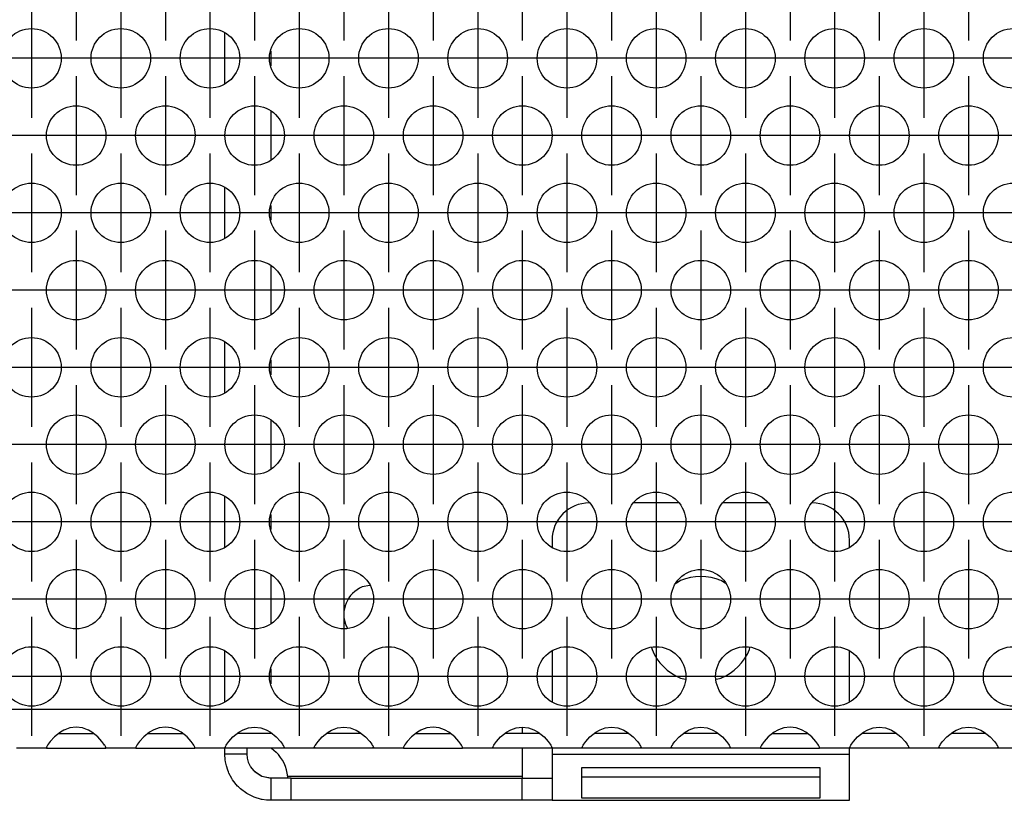
# Model space of a CAD drawing. Units: millimetres. Extents: x -18 to 576, y -5 to 415.
# Drawn here: x 277 to 288, y 287 to 296 of the extents above; entities that cross this region are included whole.
import ezdxf

# ---------------------------------------------------------------- set-up
doc = ezdxf.new("R2010")
doc.units = ezdxf.units.MM
doc.linetypes.add('DOT_CENTER', pattern=[14, 12, -1, 0, -1])
doc.layers.add('1', color=7, linetype='Continuous')

# ---------------------------------------------------------------- blocks, each defined once
blk = doc.blocks.new('standkonsole_vkl_wandstehend_rechts_02_02__37', base_point=(1678, 1723.554))
at = {"color": 1, "linetype": 'Continuous'}
for p, q in [((1681.328, 1816.054), (1684.672, 1816.054)), ((1687.328, 1816.054), (1690.672, 1816.054)), ((1694.296, 1816.054), (1693.328, 1816.054)), ((1696.243, 1816.054), (1694.296, 1816.054)), ((1696.672, 1816.054), (1696.243, 1816.054)), ((1678.968, 1815.187), (1678.908, 1815.147)), ((1678.236, 1814.141), (1678.087, 1813.393)), ((1681.1, 1814.554), (1681.094, 1814.553)), ((1684.906, 1814.554), (1681.1, 1814.554)), ((1682.041, 1813.502), (1682.25, 1814.554)), ((1690.906, 1814.554), (1687.094, 1814.554)), ((1694.296, 1814.554), (1693.094, 1814.554)), ((1696.243, 1814.554), (1694.296, 1814.554)), ((1696.906, 1814.554), (1696.243, 1814.554)), ((1681.951, 1813.368), (1682.041, 1813.502)), ((1679.5, 1807.929), (1679.5, 1811.73)), ((1679.917, 1811.813), (1679.969, 1811.804)), ((1679.969, 1811.804), (1680.063, 1811.817)), ((1681.1, 1808.205), (1681.1, 1811.454)), ((1698, 1811.829), (1698, 1807.829)), ((1678, 1802.942), (1678, 1806.324)), ((1681.1, 1804.131), (1681.1, 1805.136)), ((1698, 1801.437), (1698, 1797.437)), ((1679.5, 1797.537), (1679.5, 1801.338)), ((1681.1, 1797.813), (1681.1, 1801.061)), ((1678, 1792.55), (1678, 1795.932)), ((1681.1, 1793.739), (1681.1, 1794.743)), ((1698, 1791.045), (1698, 1787.045)), ((1681.1, 1790.669), (1681.1, 1787.421)), ((1696.243, 1789.797), (1696.174, 1789.843)), ((1697.691, 1787.106), (1697.543, 1787.851)), ((1678, 1782.158), (1678, 1785.54)), ((1681.1, 1784.351), (1681.1, 1783.346)), ((1681.1, 1780.277), (1681.1, 1777.028)), ((1698, 1780.653), (1698, 1776.653)), ((1678, 1771.765), (1678, 1775.147)), ((1681.1, 1773.959), (1681.1, 1772.954)), ((1681.1, 1769.884), (1681.1, 1766.636)), ((1698, 1770.26), (1698, 1766.26)), ((1678, 1761.373), (1678, 1764.755)), ((1681.1, 1763.566), (1681.1, 1762.562)), ((1698, 1759.868), (1698, 1755.868)), ((1681.1, 1759.492), (1681.1, 1756.244)), ((1678, 1750.981), (1678, 1754.363)), ((1681.1, 1753.174), (1681.1, 1752.169)), ((1681.1, 1749.1), (1681.1, 1745.851)), ((1698, 1749.476), (1698, 1745.476)), ((1678, 1740.588), (1678, 1743.97)), ((1702.507, 1743.554), (1702.5, 1743.554)), ((1708.507, 1743.554), (1705.493, 1743.554)), ((1714.507, 1743.554), (1711.493, 1743.554)), ((1717.5, 1743.554), (1717.493, 1743.554)), ((1681.1, 1742.782), (1681.1, 1741.777)), ((1700, 1741.054), (1700, 1740.589)), ((1720, 1740.588), (1720, 1741.054)), ((1681.1, 1738.708), (1681.1, 1735.459)), ((1698, 1739.083), (1698, 1735.083)), ((1687.744, 1738.004), (1687.235, 1737.902)), ((1708.641, 1738.334), (1708.344, 1738.135)), ((1711.656, 1738.135), (1711.359, 1738.334)), ((1686.152, 1735.289), (1686.256, 1735.134)), ((1678, 1730.196), (1678, 1733.578)), ((1700, 1733.578), (1700, 1730.196)), ((1706.694, 1733.826), (1706.72, 1733.696)), ((1713.28, 1733.696), (1713.306, 1733.826)), ((1720, 1730.196), (1720, 1733.578)), ((1681.1, 1732.39), (1681.1, 1731.385)), ((1708.641, 1731.775), (1708.965, 1731.71)), ((1711.035, 1731.71), (1711.359, 1731.775)), ((1681.1, 1728.107), (1681.1, 1728.054)), ((1698, 1728.47), (1698, 1728.054)), ((1678, 1726.799), (1678, 1727.054)), ((1678, 1726.654), (1678, 1726.799)), ((1678.023, 1726.278), (1678, 1726.654)), ((1679.063, 1726.654), (1678, 1726.654)), ((1679.5, 1726.654), (1679.063, 1726.654)), ((1679.5, 1726.799), (1679.5, 1727.054)), ((1679.5, 1726.654), (1679.5, 1726.799)), ((1679.521, 1726.398), (1679.5, 1726.654)), ((1681.143, 1727.054), (1681.445, 1726.799)), ((1698, 1727.054), (1698, 1725.154)), ((1700, 1727.054), (1700, 1726.654)), ((1700, 1726.654), (1700, 1723.554)), ((1700, 1726.654), (1720, 1726.654)), ((1720, 1726.654), (1720, 1727.054)), ((1720, 1723.554), (1720, 1726.654)), ((1678.044, 1726.132), (1678.023, 1726.278)), ((1678.099, 1725.878), (1678.044, 1726.132)), ((1679.523, 1726.385), (1679.521, 1726.398)), ((1679.59, 1726.125), (1679.523, 1726.385)), ((1679.6, 1726.097), (1679.59, 1726.125)), ((1679.621, 1726.044), (1679.6, 1726.097)), ((1679.734, 1725.822), (1679.621, 1726.044)), ((1678.194, 1725.575), (1678.099, 1725.878)), ((1678.235, 1725.47), (1678.194, 1725.575)), ((1678.269, 1725.391), (1678.235, 1725.47)), ((1678.466, 1725.02), (1678.269, 1725.391)), ((1679.74, 1725.811), (1679.734, 1725.822)), ((1679.943, 1725.549), (1679.74, 1725.811)), ((1679.969, 1725.523), (1679.943, 1725.549)), ((1679.969, 1725.523), (1680.488, 1725.176)), ((1679.969, 1725.523), (1679.969, 1725.523)), ((1680.21, 1725.325), (1679.969, 1725.523)), ((1679.969, 1725.523), (1679.969, 1725.523)), ((1680.473, 1725.183), (1680.21, 1725.325)), ((1702, 1725.755), (1718, 1725.755)), ((1702, 1723.688), (1702, 1725.755)), ((1718, 1725.755), (1718, 1723.688)), ((1678.524, 1724.93), (1678.466, 1725.02)), ((1678.859, 1724.513), (1678.524, 1724.93)), ((1680.488, 1725.176), (1680.473, 1725.183)), ((1680.488, 1725.176), (1681.1, 1725.054)), ((1680.514, 1725.165), (1680.488, 1725.176)), ((1680.488, 1725.176), (1680.488, 1725.176)), ((1680.8, 1725.083), (1680.514, 1725.165)), ((1680.811, 1725.081), (1680.8, 1725.083)), ((1681.1, 1725.054), (1680.811, 1725.081)), ((1682.448, 1725.054), (1681.1, 1725.054)), ((1681.1, 1725.054), (1681.1, 1724.617)), ((1681.1, 1724.617), (1681.1, 1723.554)), ((1682.25, 1725.054), (1682.218, 1725.215)), ((1698, 1725.154), (1682.234, 1725.154)), ((1682.448, 1723.554), (1682.448, 1725.054)), ((1682.448, 1725.054), (1698, 1725.054)), ((1698, 1725.154), (1698, 1725.054)), ((1698, 1723.554), (1698, 1725.054)), ((1698, 1725.054), (1700, 1725.054)), ((1702, 1725.123), (1718, 1725.123)), ((1678.908, 1724.462), (1678.859, 1724.513)), ((1679.054, 1724.326), (1678.908, 1724.462)), ((1679.488, 1724.007), (1679.054, 1724.326)), ((1679.885, 1723.802), (1679.488, 1724.007)), ((1679.914, 1723.79), (1679.885, 1723.802)), ((1679.966, 1723.769), (1679.914, 1723.79)), ((1680.471, 1723.619), (1679.966, 1723.769)), ((1680.518, 1723.61), (1680.471, 1723.619)), ((1680.79, 1723.57), (1680.518, 1723.61)), ((1681.1, 1723.554), (1680.79, 1723.57)), ((1682.448, 1723.554), (1681.1, 1723.554)), ((1698, 1723.554), (1682.448, 1723.554)), ((1700, 1723.554), (1698, 1723.554)), ((1700, 1723.554), (1720, 1723.554)), ((1718, 1723.688), (1702, 1723.688))]:
    blk.add_line(p, q, dxfattribs=at)
for centre, radius, start, end in [((1681.1, 1812.954), 3.1, 135.0004, 157.50079), ((1692, 1785.554), 6, 22.50051, 45.00061), ((1702.5, 1741.054), 2.5, 90, 180), ((1717.5, 1741.054), 2.5, 360, 90), ((1710, 1735.054), 3.55, 67.50021, 112.49979), ((1688, 1736.054), 2, 112.49996, 202.50036), ((1710, 1735.054), 3.55, 202.49975, 247.50025), ((1710, 1735.054), 3.55, 292.49986, 337.50014), ((1679.5, 1724.854), 2.75, 6.26249, 45.0002)]:
    blk.add_arc(centre, radius, start, end, dxfattribs=at)
blk = doc.blocks.new('ansaugblende_serie6_bg66_natuerlicher_kondensatablauf__54', base_point=(213, 1727.054))
at = {"color": 1, "linetype": 'Continuous'}
for p, q in [((1860, 1729.654), (216, 1729.654)), ((1666.942, 1728.14), (1666.541, 1727.82)), ((1666.834, 1728.054), (1667.235, 1728.054)), ((1667.18, 1728.275), (1666.942, 1728.14)), ((1667.229, 1728.298), (1667.18, 1728.275)), ((1667.581, 1728.42), (1667.229, 1728.298)), ((1667.235, 1728.054), (1668.765, 1728.054)), ((1668, 1728.47), (1667.581, 1728.42)), ((1668.419, 1728.42), (1668, 1728.47)), ((1668.771, 1728.298), (1668.419, 1728.42)), ((1668.765, 1728.054), (1669.166, 1728.054)), ((1668.82, 1728.275), (1668.771, 1728.298)), ((1669.058, 1728.14), (1668.82, 1728.275)), ((1669.459, 1727.82), (1669.058, 1728.14)), ((1672.942, 1728.14), (1672.541, 1727.82)), ((1672.834, 1728.054), (1673.235, 1728.054)), ((1673.18, 1728.275), (1672.942, 1728.14)), ((1673.229, 1728.298), (1673.18, 1728.275)), ((1673.581, 1728.42), (1673.229, 1728.298)), ((1673.235, 1728.054), (1674.765, 1728.054)), ((1674, 1728.47), (1673.581, 1728.42)), ((1674.419, 1728.42), (1674, 1728.47)), ((1674.771, 1728.298), (1674.419, 1728.42)), ((1674.765, 1728.054), (1675.166, 1728.054)), ((1674.82, 1728.275), (1674.771, 1728.298)), ((1675.058, 1728.14), (1674.82, 1728.275)), ((1675.459, 1727.82), (1675.058, 1728.14)), ((1678.541, 1727.82), (1678.942, 1728.14)), ((1679.235, 1728.054), (1678.834, 1728.054)), ((1678.942, 1728.14), (1679.18, 1728.275)), ((1679.18, 1728.275), (1679.229, 1728.298)), ((1679.229, 1728.298), (1679.581, 1728.42)), ((1680.765, 1728.054), (1679.235, 1728.054)), ((1679.581, 1728.42), (1680, 1728.47)), ((1680, 1728.47), (1680.419, 1728.42)), ((1680.419, 1728.42), (1680.771, 1728.298)), ((1681.166, 1728.054), (1680.765, 1728.054)), ((1680.771, 1728.298), (1680.82, 1728.275)), ((1680.82, 1728.275), (1681.058, 1728.14)), ((1681.058, 1728.14), (1681.459, 1727.82)), ((1684.541, 1727.82), (1684.942, 1728.14)), ((1685.235, 1728.054), (1684.834, 1728.054)), ((1684.942, 1728.14), (1685.18, 1728.275)), ((1685.18, 1728.275), (1685.229, 1728.298)), ((1685.229, 1728.298), (1685.581, 1728.42)), ((1686.765, 1728.054), (1685.235, 1728.054)), ((1685.581, 1728.42), (1686, 1728.47)), ((1686, 1728.47), (1686.419, 1728.42)), ((1686.419, 1728.42), (1686.771, 1728.298)), ((1687.166, 1728.054), (1686.765, 1728.054)), ((1686.771, 1728.298), (1686.82, 1728.275)), ((1686.82, 1728.275), (1687.058, 1728.14)), ((1687.058, 1728.14), (1687.459, 1727.82)), ((1690.942, 1728.14), (1690.541, 1727.82)), ((1690.834, 1728.054), (1691.235, 1728.054)), ((1691.18, 1728.275), (1690.942, 1728.14)), ((1691.229, 1728.298), (1691.18, 1728.275)), ((1691.581, 1728.42), (1691.229, 1728.298)), ((1691.235, 1728.054), (1692.765, 1728.054)), ((1692, 1728.47), (1691.581, 1728.42)), ((1692.419, 1728.42), (1692, 1728.47)), ((1692.771, 1728.298), (1692.419, 1728.42)), ((1692.765, 1728.054), (1693.166, 1728.054)), ((1692.82, 1728.275), (1692.771, 1728.298)), ((1693.058, 1728.14), (1692.82, 1728.275)), ((1693.459, 1727.82), (1693.058, 1728.14)), ((1696.541, 1727.82), (1696.942, 1728.14)), ((1697.235, 1728.054), (1696.834, 1728.054)), ((1696.942, 1728.14), (1697.18, 1728.275)), ((1697.18, 1728.275), (1697.229, 1728.298)), ((1697.229, 1728.298), (1697.581, 1728.42)), ((1698.765, 1728.054), (1697.235, 1728.054)), ((1697.581, 1728.42), (1698, 1728.47)), ((1698, 1728.47), (1698.419, 1728.42)), ((1698.419, 1728.42), (1698.771, 1728.298)), ((1699.166, 1728.054), (1698.765, 1728.054)), ((1698.771, 1728.298), (1698.82, 1728.275)), ((1698.82, 1728.275), (1699.058, 1728.14)), ((1699.058, 1728.14), (1699.459, 1727.82)), ((1702.541, 1727.82), (1702.942, 1728.14)), ((1703.235, 1728.054), (1702.834, 1728.054)), ((1702.942, 1728.14), (1703.18, 1728.275)), ((1703.18, 1728.275), (1703.229, 1728.298)), ((1703.229, 1728.298), (1703.581, 1728.42)), ((1704.765, 1728.054), (1703.235, 1728.054)), ((1703.581, 1728.42), (1704, 1728.47)), ((1704, 1728.47), (1704.419, 1728.42)), ((1704.419, 1728.42), (1704.771, 1728.298)), ((1705.166, 1728.054), (1704.765, 1728.054)), ((1704.771, 1728.298), (1704.82, 1728.275)), ((1704.82, 1728.275), (1705.058, 1728.14)), ((1705.058, 1728.14), (1705.459, 1727.82)), ((1708.541, 1727.82), (1708.942, 1728.14)), ((1709.235, 1728.054), (1708.834, 1728.054)), ((1708.942, 1728.14), (1709.18, 1728.275)), ((1709.18, 1728.275), (1709.229, 1728.298)), ((1709.229, 1728.298), (1709.581, 1728.42)), ((1710.765, 1728.054), (1709.235, 1728.054)), ((1709.581, 1728.42), (1710, 1728.47)), ((1710, 1728.47), (1710.419, 1728.42)), ((1710.419, 1728.42), (1710.771, 1728.298)), ((1711.166, 1728.054), (1710.765, 1728.054)), ((1710.771, 1728.298), (1710.82, 1728.275)), ((1710.82, 1728.275), (1711.058, 1728.14)), ((1711.058, 1728.14), (1711.459, 1727.82)), ((1714.942, 1728.14), (1714.541, 1727.82)), ((1714.834, 1728.054), (1715.235, 1728.054)), ((1715.18, 1728.275), (1714.942, 1728.14)), ((1715.229, 1728.298), (1715.18, 1728.275)), ((1715.581, 1728.42), (1715.229, 1728.298)), ((1715.235, 1728.054), (1716.765, 1728.054)), ((1716, 1728.47), (1715.581, 1728.42)), ((1716.419, 1728.42), (1716, 1728.47)), ((1716.771, 1728.298), (1716.419, 1728.42)), ((1716.765, 1728.054), (1717.166, 1728.054)), ((1716.82, 1728.275), (1716.771, 1728.298)), ((1717.058, 1728.14), (1716.82, 1728.275)), ((1717.459, 1727.82), (1717.058, 1728.14)), ((1720.541, 1727.82), (1720.942, 1728.14)), ((1721.235, 1728.054), (1720.834, 1728.054)), ((1720.942, 1728.14), (1721.18, 1728.275)), ((1721.18, 1728.275), (1721.229, 1728.298)), ((1721.229, 1728.298), (1721.581, 1728.42)), ((1722.765, 1728.054), (1721.235, 1728.054)), ((1721.581, 1728.42), (1722, 1728.47)), ((1722, 1728.47), (1722.419, 1728.42)), ((1722.419, 1728.42), (1722.771, 1728.298)), ((1723.166, 1728.054), (1722.765, 1728.054)), ((1722.771, 1728.298), (1722.82, 1728.275)), ((1722.82, 1728.275), (1723.058, 1728.14)), ((1723.058, 1728.14), (1723.459, 1727.82)), ((1726.541, 1727.82), (1726.942, 1728.14)), ((1727.235, 1728.054), (1726.834, 1728.054)), ((1726.942, 1728.14), (1727.18, 1728.275)), ((1727.18, 1728.275), (1727.229, 1728.298)), ((1727.229, 1728.298), (1727.581, 1728.42)), ((1728.765, 1728.054), (1727.235, 1728.054)), ((1727.581, 1728.42), (1728, 1728.47)), ((1728, 1728.47), (1728.419, 1728.42)), ((1728.419, 1728.42), (1728.771, 1728.298)), ((1729.166, 1728.054), (1728.765, 1728.054)), ((1728.771, 1728.298), (1728.82, 1728.275)), ((1728.82, 1728.275), (1729.058, 1728.14)), ((1729.058, 1728.14), (1729.459, 1727.82)), ((1666.082, 1727.254), (1666.014, 1727.125)), ((1666.092, 1727.27), (1666.082, 1727.254)), ((1666.128, 1727.326), (1666.092, 1727.27)), ((1666.263, 1727.512), (1666.128, 1727.326)), ((1666.541, 1727.82), (1666.263, 1727.512)), ((1669.738, 1727.512), (1669.459, 1727.82)), ((1669.873, 1727.326), (1669.738, 1727.512)), ((1669.908, 1727.27), (1669.873, 1727.326)), ((1669.918, 1727.254), (1669.908, 1727.27)), ((1669.986, 1727.125), (1669.918, 1727.254)), ((1672.082, 1727.254), (1672.014, 1727.125)), ((1672.092, 1727.27), (1672.082, 1727.254)), ((1672.128, 1727.326), (1672.092, 1727.27)), ((1672.263, 1727.512), (1672.128, 1727.326)), ((1672.541, 1727.82), (1672.263, 1727.512)), ((1675.738, 1727.512), (1675.459, 1727.82)), ((1675.873, 1727.326), (1675.738, 1727.512)), ((1675.908, 1727.27), (1675.873, 1727.326)), ((1675.918, 1727.254), (1675.908, 1727.27)), ((1675.986, 1727.125), (1675.918, 1727.254)), ((1678.014, 1727.125), (1678.082, 1727.254)), ((1678.082, 1727.254), (1678.092, 1727.27)), ((1678.092, 1727.27), (1678.128, 1727.326)), ((1678.128, 1727.326), (1678.263, 1727.512)), ((1678.263, 1727.512), (1678.541, 1727.82)), ((1681.459, 1727.82), (1681.738, 1727.512)), ((1681.738, 1727.512), (1681.873, 1727.326)), ((1681.873, 1727.326), (1681.908, 1727.27)), ((1681.908, 1727.27), (1681.918, 1727.254)), ((1681.918, 1727.254), (1681.986, 1727.125)), ((1684.014, 1727.125), (1684.082, 1727.254)), ((1684.082, 1727.254), (1684.092, 1727.27)), ((1684.092, 1727.27), (1684.128, 1727.326)), ((1684.128, 1727.326), (1684.263, 1727.512)), ((1684.263, 1727.512), (1684.541, 1727.82)), ((1687.459, 1727.82), (1687.738, 1727.512)), ((1687.738, 1727.512), (1687.873, 1727.326)), ((1687.873, 1727.326), (1687.908, 1727.27)), ((1687.908, 1727.27), (1687.918, 1727.254)), ((1687.918, 1727.254), (1687.986, 1727.125)), ((1690.082, 1727.254), (1690.014, 1727.125)), ((1690.092, 1727.27), (1690.082, 1727.254)), ((1690.128, 1727.326), (1690.092, 1727.27)), ((1690.263, 1727.512), (1690.128, 1727.326)), ((1690.541, 1727.82), (1690.263, 1727.512)), ((1693.738, 1727.512), (1693.459, 1727.82)), ((1693.873, 1727.326), (1693.738, 1727.512)), ((1693.908, 1727.27), (1693.873, 1727.326)), ((1693.918, 1727.254), (1693.908, 1727.27)), ((1693.986, 1727.125), (1693.918, 1727.254)), ((1696.014, 1727.125), (1696.082, 1727.254)), ((1696.082, 1727.254), (1696.092, 1727.27)), ((1696.092, 1727.27), (1696.128, 1727.326)), ((1696.128, 1727.326), (1696.263, 1727.512)), ((1696.263, 1727.512), (1696.541, 1727.82)), ((1699.459, 1727.82), (1699.738, 1727.512)), ((1699.738, 1727.512), (1699.873, 1727.326)), ((1699.873, 1727.326), (1699.908, 1727.27)), ((1699.908, 1727.27), (1699.918, 1727.254)), ((1699.918, 1727.254), (1699.986, 1727.125)), ((1702.014, 1727.125), (1702.082, 1727.254)), ((1702.082, 1727.254), (1702.092, 1727.27)), ((1702.092, 1727.27), (1702.128, 1727.326)), ((1702.128, 1727.326), (1702.263, 1727.512)), ((1702.263, 1727.512), (1702.541, 1727.82)), ((1705.459, 1727.82), (1705.738, 1727.512)), ((1705.738, 1727.512), (1705.873, 1727.326)), ((1705.873, 1727.326), (1705.908, 1727.27)), ((1705.908, 1727.27), (1705.918, 1727.254)), ((1705.918, 1727.254), (1705.986, 1727.125)), ((1708.014, 1727.125), (1708.082, 1727.254)), ((1708.082, 1727.254), (1708.092, 1727.27)), ((1708.092, 1727.27), (1708.128, 1727.326)), ((1708.128, 1727.326), (1708.263, 1727.512)), ((1708.263, 1727.512), (1708.541, 1727.82)), ((1711.459, 1727.82), (1711.738, 1727.512)), ((1711.738, 1727.512), (1711.873, 1727.326)), ((1711.873, 1727.326), (1711.908, 1727.27)), ((1711.908, 1727.27), (1711.918, 1727.254)), ((1711.918, 1727.254), (1711.986, 1727.125)), ((1714.082, 1727.254), (1714.014, 1727.125)), ((1714.092, 1727.27), (1714.082, 1727.254)), ((1714.128, 1727.326), (1714.092, 1727.27)), ((1714.263, 1727.512), (1714.128, 1727.326)), ((1714.541, 1727.82), (1714.263, 1727.512)), ((1717.738, 1727.512), (1717.459, 1727.82)), ((1717.873, 1727.326), (1717.738, 1727.512)), ((1717.908, 1727.27), (1717.873, 1727.326)), ((1717.918, 1727.254), (1717.908, 1727.27)), ((1717.986, 1727.125), (1717.918, 1727.254)), ((1720.014, 1727.125), (1720.082, 1727.254)), ((1720.082, 1727.254), (1720.092, 1727.27)), ((1720.092, 1727.27), (1720.128, 1727.326)), ((1720.128, 1727.326), (1720.263, 1727.512)), ((1720.263, 1727.512), (1720.541, 1727.82)), ((1723.459, 1727.82), (1723.738, 1727.512)), ((1723.738, 1727.512), (1723.873, 1727.326)), ((1723.873, 1727.326), (1723.908, 1727.27)), ((1723.908, 1727.27), (1723.918, 1727.254)), ((1723.918, 1727.254), (1723.986, 1727.125)), ((1726.014, 1727.125), (1726.082, 1727.254)), ((1726.082, 1727.254), (1726.092, 1727.27)), ((1726.092, 1727.27), (1726.128, 1727.326)), ((1726.128, 1727.326), (1726.263, 1727.512)), ((1726.263, 1727.512), (1726.541, 1727.82)), ((1729.459, 1727.82), (1729.738, 1727.512)), ((1729.738, 1727.512), (1729.873, 1727.326)), ((1729.873, 1727.326), (1729.908, 1727.27)), ((1729.908, 1727.27), (1729.918, 1727.254)), ((1729.918, 1727.254), (1729.986, 1727.125)), ((1666.014, 1727.054), (1663.986, 1727.054)), ((1666.021, 1727.138), (1666.014, 1727.09)), ((1666.014, 1727.125), (1666.014, 1727.09)), ((1666.014, 1727.09), (1666.014, 1727.054)), ((1666.014, 1727.054), (1669.986, 1727.054)), ((1669.986, 1727.09), (1669.979, 1727.138)), ((1669.986, 1727.09), (1669.986, 1727.125)), ((1669.986, 1727.09), (1669.986, 1727.09)), ((1669.986, 1727.054), (1669.986, 1727.09)), ((1672.014, 1727.054), (1669.986, 1727.054)), ((1672.021, 1727.138), (1672.014, 1727.09)), ((1672.014, 1727.125), (1672.014, 1727.09)), ((1672.014, 1727.09), (1672.014, 1727.054)), ((1672.014, 1727.054), (1675.986, 1727.054)), ((1675.986, 1727.09), (1675.979, 1727.138)), ((1675.986, 1727.09), (1675.986, 1727.125)), ((1675.986, 1727.09), (1675.986, 1727.09)), ((1675.986, 1727.054), (1675.986, 1727.09)), ((1678.014, 1727.054), (1675.986, 1727.054)), ((1678.021, 1727.138), (1678.014, 1727.09)), ((1678.014, 1727.09), (1678.014, 1727.125)), ((1678.014, 1727.054), (1678.014, 1727.09)), ((1681.986, 1727.054), (1678.014, 1727.054)), ((1681.986, 1727.09), (1681.979, 1727.138)), ((1681.986, 1727.125), (1681.986, 1727.09)), ((1681.986, 1727.09), (1681.986, 1727.09)), ((1681.986, 1727.09), (1681.986, 1727.054)), ((1684.014, 1727.054), (1681.986, 1727.054)), ((1684.021, 1727.138), (1684.014, 1727.09)), ((1684.014, 1727.09), (1684.014, 1727.125)), ((1684.014, 1727.054), (1684.014, 1727.09)), ((1687.986, 1727.054), (1684.014, 1727.054)), ((1687.986, 1727.09), (1687.979, 1727.138)), ((1687.986, 1727.125), (1687.986, 1727.09)), ((1687.986, 1727.09), (1687.986, 1727.09)), ((1687.986, 1727.09), (1687.986, 1727.054)), ((1690.014, 1727.054), (1687.986, 1727.054)), ((1690.021, 1727.138), (1690.014, 1727.09)), ((1690.014, 1727.125), (1690.014, 1727.09)), ((1690.014, 1727.09), (1690.014, 1727.054)), ((1690.014, 1727.054), (1693.986, 1727.054)), ((1693.986, 1727.09), (1693.979, 1727.138)), ((1693.986, 1727.09), (1693.986, 1727.125)), ((1693.986, 1727.09), (1693.986, 1727.09)), ((1693.986, 1727.054), (1693.986, 1727.09)), ((1696.014, 1727.054), (1693.986, 1727.054)), ((1696.021, 1727.138), (1696.014, 1727.09)), ((1696.014, 1727.09), (1696.014, 1727.125)), ((1696.014, 1727.054), (1696.014, 1727.09)), ((1699.986, 1727.054), (1696.014, 1727.054)), ((1699.986, 1727.09), (1699.979, 1727.138)), ((1699.986, 1727.125), (1699.986, 1727.09)), ((1699.986, 1727.09), (1699.986, 1727.09)), ((1699.986, 1727.09), (1699.986, 1727.054)), ((1702.014, 1727.054), (1699.986, 1727.054)), ((1702.021, 1727.138), (1702.014, 1727.09)), ((1702.014, 1727.09), (1702.014, 1727.125)), ((1702.014, 1727.054), (1702.014, 1727.09)), ((1705.986, 1727.054), (1702.014, 1727.054)), ((1705.986, 1727.09), (1705.979, 1727.138)), ((1705.986, 1727.125), (1705.986, 1727.09)), ((1705.986, 1727.09), (1705.986, 1727.09)), ((1705.986, 1727.09), (1705.986, 1727.054)), ((1708.014, 1727.054), (1705.986, 1727.054)), ((1708.021, 1727.138), (1708.014, 1727.09)), ((1708.014, 1727.09), (1708.014, 1727.125)), ((1708.014, 1727.054), (1708.014, 1727.09)), ((1711.986, 1727.054), (1708.014, 1727.054)), ((1711.986, 1727.09), (1711.979, 1727.138)), ((1711.986, 1727.125), (1711.986, 1727.09)), ((1711.986, 1727.09), (1711.986, 1727.09)), ((1711.986, 1727.09), (1711.986, 1727.054)), ((1714.014, 1727.054), (1711.986, 1727.054)), ((1714.021, 1727.138), (1714.014, 1727.09)), ((1714.014, 1727.125), (1714.014, 1727.09)), ((1714.014, 1727.09), (1714.014, 1727.054)), ((1714.014, 1727.054), (1717.986, 1727.054)), ((1717.986, 1727.09), (1717.979, 1727.138)), ((1717.986, 1727.09), (1717.986, 1727.125)), ((1717.986, 1727.09), (1717.986, 1727.09)), ((1717.986, 1727.054), (1717.986, 1727.09)), ((1720.014, 1727.054), (1717.986, 1727.054)), ((1720.021, 1727.138), (1720.014, 1727.09)), ((1720.014, 1727.09), (1720.014, 1727.125)), ((1720.014, 1727.054), (1720.014, 1727.09)), ((1723.986, 1727.054), (1720.014, 1727.054)), ((1723.986, 1727.09), (1723.979, 1727.138)), ((1723.986, 1727.125), (1723.986, 1727.09)), ((1723.986, 1727.09), (1723.986, 1727.09)), ((1723.986, 1727.09), (1723.986, 1727.054)), ((1726.014, 1727.054), (1723.986, 1727.054)), ((1726.021, 1727.138), (1726.014, 1727.09)), ((1726.014, 1727.09), (1726.014, 1727.125)), ((1726.014, 1727.054), (1726.014, 1727.09)), ((1729.986, 1727.054), (1726.014, 1727.054)), ((1729.986, 1727.09), (1729.979, 1727.138)), ((1729.986, 1727.125), (1729.986, 1727.09)), ((1729.986, 1727.09), (1729.986, 1727.09)), ((1729.986, 1727.09), (1729.986, 1727.054)), ((1732.014, 1727.054), (1729.986, 1727.054))]:
    blk.add_line(p, q, dxfattribs=at)
for centre in [(1665, 1773.456), (1671, 1773.456), (1677, 1773.456), (1683, 1773.456), (1689, 1773.456), (1695, 1773.456), (1701, 1773.456), (1707, 1773.456), (1713, 1773.456), (1719, 1773.456), (1725, 1773.456), (1731, 1773.456), (1668, 1768.26), (1674, 1768.26), (1680, 1768.26), (1686, 1768.26), (1692, 1768.26), (1698, 1768.26), (1704, 1768.26), (1710, 1768.26), (1716, 1768.26), (1722, 1768.26), (1728, 1768.26), (1665, 1763.064), (1671, 1763.064), (1677, 1763.064), (1683, 1763.064), (1689, 1763.064), (1695, 1763.064), (1701, 1763.064), (1707, 1763.064), (1713, 1763.064), (1719, 1763.064), (1725, 1763.064), (1731, 1763.064), (1668, 1757.868), (1674, 1757.868), (1680, 1757.868), (1686, 1757.868), (1692, 1757.868), (1698, 1757.868), (1704, 1757.868), (1710, 1757.868), (1716, 1757.868), (1722, 1757.868), (1728, 1757.868), (1665, 1752.672), (1671, 1752.672), (1677, 1752.672), (1683, 1752.672), (1689, 1752.672), (1695, 1752.672), (1701, 1752.672), (1707, 1752.672), (1713, 1752.672), (1719, 1752.672), (1725, 1752.672), (1731, 1752.672), (1668, 1747.476), (1674, 1747.476), (1680, 1747.476), (1686, 1747.476), (1692, 1747.476), (1698, 1747.476), (1704, 1747.476), (1710, 1747.476), (1716, 1747.476), (1722, 1747.476), (1728, 1747.476), (1665, 1742.279), (1671, 1742.279), (1677, 1742.279), (1683, 1742.279), (1689, 1742.279), (1695, 1742.279), (1701, 1742.279), (1707, 1742.279), (1713, 1742.279), (1719, 1742.279), (1725, 1742.279), (1731, 1742.279), (1668, 1737.083), (1674, 1737.083), (1680, 1737.083), (1686, 1737.083), (1692, 1737.083), (1698, 1737.083), (1704, 1737.083), (1710, 1737.083), (1716, 1737.083), (1722, 1737.083), (1728, 1737.083), (1665, 1731.887), (1671, 1731.887), (1677, 1731.887), (1683, 1731.887), (1689, 1731.887), (1695, 1731.887), (1701, 1731.887), (1707, 1731.887), (1713, 1731.887), (1719, 1731.887), (1725, 1731.887), (1731, 1731.887)]:
    blk.add_circle(centre, 2, dxfattribs=at)
at = {"layer": '1', "color": 2, "linetype": 'DOT_CENTER'}
for p, q in [((1668, 1782.653), (1668, 1774.653)), ((1674, 1782.653), (1674, 1774.653)), ((1680, 1782.653), (1680, 1774.653)), ((1686, 1782.653), (1686, 1774.653)), ((1692, 1782.653), (1692, 1774.653)), ((1698, 1782.653), (1698, 1774.653)), ((1704, 1782.653), (1704, 1774.653)), ((1710, 1782.653), (1710, 1774.653)), ((1716, 1782.653), (1716, 1774.653)), ((1722, 1782.653), (1722, 1774.653)), ((1728, 1782.653), (1728, 1774.653)), ((1665, 1777.456), (1665, 1769.456)), ((1671, 1777.456), (1671, 1769.456)), ((1677, 1777.456), (1677, 1769.456)), ((1683, 1777.456), (1683, 1769.456)), ((1689, 1777.456), (1689, 1769.456)), ((1695, 1777.456), (1695, 1769.456)), ((1701, 1777.456), (1701, 1769.456)), ((1707, 1777.456), (1707, 1769.456)), ((1713, 1777.456), (1713, 1769.456)), ((1719, 1777.456), (1719, 1769.456)), ((1725, 1777.456), (1725, 1769.456)), ((1669, 1773.456), (1661, 1773.456)), ((1675, 1773.456), (1667, 1773.456)), ((1681, 1773.456), (1673, 1773.456)), ((1687, 1773.456), (1679, 1773.456)), ((1693, 1773.456), (1685, 1773.456)), ((1699, 1773.456), (1691, 1773.456)), ((1705, 1773.456), (1697, 1773.456)), ((1711, 1773.456), (1703, 1773.456)), ((1717, 1773.456), (1709, 1773.456)), ((1723, 1773.456), (1715, 1773.456)), ((1729, 1773.456), (1721, 1773.456)), ((1735, 1773.456), (1727, 1773.456)), ((1668, 1772.26), (1668, 1764.26)), ((1674, 1772.26), (1674, 1764.26)), ((1680, 1772.26), (1680, 1764.26)), ((1686, 1772.26), (1686, 1764.26)), ((1692, 1772.26), (1692, 1764.26)), ((1698, 1772.26), (1698, 1764.26)), ((1704, 1772.26), (1704, 1764.26)), ((1710, 1772.26), (1710, 1764.26)), ((1716, 1772.26), (1716, 1764.26)), ((1722, 1772.26), (1722, 1764.26)), ((1728, 1772.26), (1728, 1764.26)), ((1666, 1768.26), (1658, 1768.26)), ((1672, 1768.26), (1664, 1768.26)), ((1678, 1768.26), (1670, 1768.26)), ((1684, 1768.26), (1676, 1768.26)), ((1690, 1768.26), (1682, 1768.26)), ((1696, 1768.26), (1688, 1768.26)), ((1702, 1768.26), (1694, 1768.26)), ((1708, 1768.26), (1700, 1768.26)), ((1714, 1768.26), (1706, 1768.26)), ((1720, 1768.26), (1712, 1768.26)), ((1726, 1768.26), (1718, 1768.26)), ((1732, 1768.26), (1724, 1768.26)), ((1738, 1768.26), (1730, 1768.26)), ((1665, 1767.064), (1665, 1759.064)), ((1671, 1767.064), (1671, 1759.064)), ((1677, 1767.064), (1677, 1759.064)), ((1683, 1767.064), (1683, 1759.064)), ((1689, 1767.064), (1689, 1759.064)), ((1695, 1767.064), (1695, 1759.064)), ((1701, 1767.064), (1701, 1759.064)), ((1707, 1767.064), (1707, 1759.064)), ((1713, 1767.064), (1713, 1759.064)), ((1719, 1767.064), (1719, 1759.064)), ((1725, 1767.064), (1725, 1759.064)), ((1669, 1763.064), (1661, 1763.064)), ((1675, 1763.064), (1667, 1763.064)), ((1681, 1763.064), (1673, 1763.064)), ((1687, 1763.064), (1679, 1763.064)), ((1693, 1763.064), (1685, 1763.064)), ((1699, 1763.064), (1691, 1763.064)), ((1705, 1763.064), (1697, 1763.064)), ((1711, 1763.064), (1703, 1763.064)), ((1717, 1763.064), (1709, 1763.064)), ((1723, 1763.064), (1715, 1763.064)), ((1729, 1763.064), (1721, 1763.064)), ((1735, 1763.064), (1727, 1763.064)), ((1668, 1761.868), (1668, 1753.868)), ((1674, 1761.868), (1674, 1753.868)), ((1680, 1761.868), (1680, 1753.868)), ((1686, 1761.868), (1686, 1753.868)), ((1692, 1761.868), (1692, 1753.868)), ((1698, 1761.868), (1698, 1753.868)), ((1704, 1761.868), (1704, 1753.868)), ((1710, 1761.868), (1710, 1753.868)), ((1716, 1761.868), (1716, 1753.868)), ((1722, 1761.868), (1722, 1753.868)), ((1728, 1761.868), (1728, 1753.868)), ((1666, 1757.868), (1658, 1757.868)), ((1672, 1757.868), (1664, 1757.868)), ((1678, 1757.868), (1670, 1757.868)), ((1684, 1757.868), (1676, 1757.868)), ((1690, 1757.868), (1682, 1757.868)), ((1696, 1757.868), (1688, 1757.868)), ((1702, 1757.868), (1694, 1757.868)), ((1708, 1757.868), (1700, 1757.868)), ((1714, 1757.868), (1706, 1757.868)), ((1720, 1757.868), (1712, 1757.868)), ((1726, 1757.868), (1718, 1757.868)), ((1732, 1757.868), (1724, 1757.868)), ((1738, 1757.868), (1730, 1757.868)), ((1665, 1756.672), (1665, 1748.672)), ((1671, 1756.672), (1671, 1748.672)), ((1677, 1756.672), (1677, 1748.672)), ((1683, 1756.672), (1683, 1748.672)), ((1689, 1756.672), (1689, 1748.672)), ((1695, 1756.672), (1695, 1748.672)), ((1701, 1756.672), (1701, 1748.672)), ((1707, 1756.672), (1707, 1748.672)), ((1713, 1756.672), (1713, 1748.672)), ((1719, 1756.672), (1719, 1748.672)), ((1725, 1756.672), (1725, 1748.672)), ((1669, 1752.672), (1661, 1752.672)), ((1675, 1752.672), (1667, 1752.672)), ((1681, 1752.672), (1673, 1752.672)), ((1687, 1752.672), (1679, 1752.672)), ((1693, 1752.672), (1685, 1752.672)), ((1699, 1752.672), (1691, 1752.672)), ((1705, 1752.672), (1697, 1752.672)), ((1711, 1752.672), (1703, 1752.672)), ((1717, 1752.672), (1709, 1752.672)), ((1723, 1752.672), (1715, 1752.672)), ((1729, 1752.672), (1721, 1752.672)), ((1735, 1752.672), (1727, 1752.672)), ((1668, 1751.476), (1668, 1743.476)), ((1674, 1751.476), (1674, 1743.476)), ((1680, 1751.476), (1680, 1743.476)), ((1686, 1751.476), (1686, 1743.476)), ((1692, 1751.476), (1692, 1743.476)), ((1698, 1751.476), (1698, 1743.476)), ((1704, 1751.476), (1704, 1743.476)), ((1710, 1751.476), (1710, 1743.476)), ((1716, 1751.476), (1716, 1743.476)), ((1722, 1751.476), (1722, 1743.476)), ((1728, 1751.476), (1728, 1743.476)), ((1666, 1747.476), (1658, 1747.476)), ((1672, 1747.476), (1664, 1747.476)), ((1678, 1747.476), (1670, 1747.476)), ((1684, 1747.476), (1676, 1747.476)), ((1690, 1747.476), (1682, 1747.476)), ((1696, 1747.476), (1688, 1747.476)), ((1702, 1747.476), (1694, 1747.476)), ((1708, 1747.476), (1700, 1747.476)), ((1714, 1747.476), (1706, 1747.476)), ((1720, 1747.476), (1712, 1747.476)), ((1726, 1747.476), (1718, 1747.476)), ((1732, 1747.476), (1724, 1747.476)), ((1738, 1747.476), (1730, 1747.476)), ((1665, 1746.279), (1665, 1738.279)), ((1671, 1746.279), (1671, 1738.279)), ((1677, 1746.279), (1677, 1738.279)), ((1683, 1746.279), (1683, 1738.279)), ((1689, 1746.279), (1689, 1738.279)), ((1695, 1746.279), (1695, 1738.279)), ((1701, 1746.279), (1701, 1738.279)), ((1707, 1746.279), (1707, 1738.279)), ((1713, 1746.279), (1713, 1738.279)), ((1719, 1746.279), (1719, 1738.279)), ((1725, 1746.279), (1725, 1738.279)), ((1669, 1742.279), (1661, 1742.279)), ((1675, 1742.279), (1667, 1742.279)), ((1681, 1742.279), (1673, 1742.279)), ((1687, 1742.279), (1679, 1742.279)), ((1693, 1742.279), (1685, 1742.279)), ((1699, 1742.279), (1691, 1742.279)), ((1705, 1742.279), (1697, 1742.279)), ((1711, 1742.279), (1703, 1742.279)), ((1717, 1742.279), (1709, 1742.279)), ((1723, 1742.279), (1715, 1742.279)), ((1729, 1742.279), (1721, 1742.279)), ((1735, 1742.279), (1727, 1742.279)), ((1668, 1741.083), (1668, 1733.083)), ((1674, 1741.083), (1674, 1733.083)), ((1680, 1741.083), (1680, 1733.083)), ((1686, 1741.083), (1686, 1733.083)), ((1692, 1741.083), (1692, 1733.083)), ((1698, 1741.083), (1698, 1733.083)), ((1704, 1741.083), (1704, 1733.083)), ((1710, 1741.083), (1710, 1733.083)), ((1716, 1741.083), (1716, 1733.083)), ((1722, 1741.083), (1722, 1733.083)), ((1728, 1741.083), (1728, 1733.083)), ((1666, 1737.083), (1658, 1737.083)), ((1672, 1737.083), (1664, 1737.083)), ((1678, 1737.083), (1670, 1737.083)), ((1684, 1737.083), (1676, 1737.083)), ((1690, 1737.083), (1682, 1737.083)), ((1696, 1737.083), (1688, 1737.083)), ((1702, 1737.083), (1694, 1737.083)), ((1708, 1737.083), (1700, 1737.083)), ((1714, 1737.083), (1706, 1737.083)), ((1720, 1737.083), (1712, 1737.083)), ((1726, 1737.083), (1718, 1737.083)), ((1732, 1737.083), (1724, 1737.083)), ((1738, 1737.083), (1730, 1737.083)), ((1665, 1735.887), (1665, 1727.887)), ((1671, 1735.887), (1671, 1727.887)), ((1677, 1735.887), (1677, 1727.887)), ((1683, 1735.887), (1683, 1727.887)), ((1689, 1735.887), (1689, 1727.887)), ((1695, 1735.887), (1695, 1727.887)), ((1701, 1735.887), (1701, 1727.887)), ((1707, 1735.887), (1707, 1727.887)), ((1713, 1735.887), (1713, 1727.887)), ((1719, 1735.887), (1719, 1727.887)), ((1725, 1735.887), (1725, 1727.887)), ((1669, 1731.887), (1661, 1731.887)), ((1675, 1731.887), (1667, 1731.887)), ((1681, 1731.887), (1673, 1731.887)), ((1687, 1731.887), (1679, 1731.887)), ((1693, 1731.887), (1685, 1731.887)), ((1699, 1731.887), (1691, 1731.887)), ((1705, 1731.887), (1697, 1731.887)), ((1711, 1731.887), (1703, 1731.887)), ((1717, 1731.887), (1709, 1731.887)), ((1723, 1731.887), (1715, 1731.887)), ((1729, 1731.887), (1721, 1731.887)), ((1735, 1731.887), (1727, 1731.887))]:
    blk.add_line(p, q, dxfattribs=at)
blk = doc.blocks.new('ansaugblende_serie6_bg66_mit_drahtseilzug_natuerlicher_kondensatablauf_02__55', base_point=(213, 1719.805))
blk.add_blockref('ansaugblende_serie6_bg66_natuerlicher_kondensatablauf__54', (213, 1727.054))
blk = doc.blocks.new('verkleidung_umluft_bg66_decke_nat_kond__58', base_point=(213, 1628.946))
for name, p in [('ansaugblende_serie6_bg66_mit_drahtseilzug_natuerlicher_kondensatablauf_02__55', (213, 1719.805)), ('standkonsole_vkl_wandstehend_rechts_02_02__37', (1678, 1723.554))]:
    blk.add_blockref(name, p)
blk = doc.blocks.new('Untersicht1', base_point=(1038, 1980))
blk.add_blockref('verkleidung_umluft_bg66_decke_nat_kond__58', (213, 1628.946))

msp = doc.modelspace()

# ---------------------------------------------------------------- block references
at = {"xscale": 0.1666666666666667, "yscale": 0.1666666666666667, "zscale": 0.1666666666666667}
msp.add_blockref('Untersicht1', (173, 330), dxfattribs=at)

doc.saveas('drawing.dxf')
